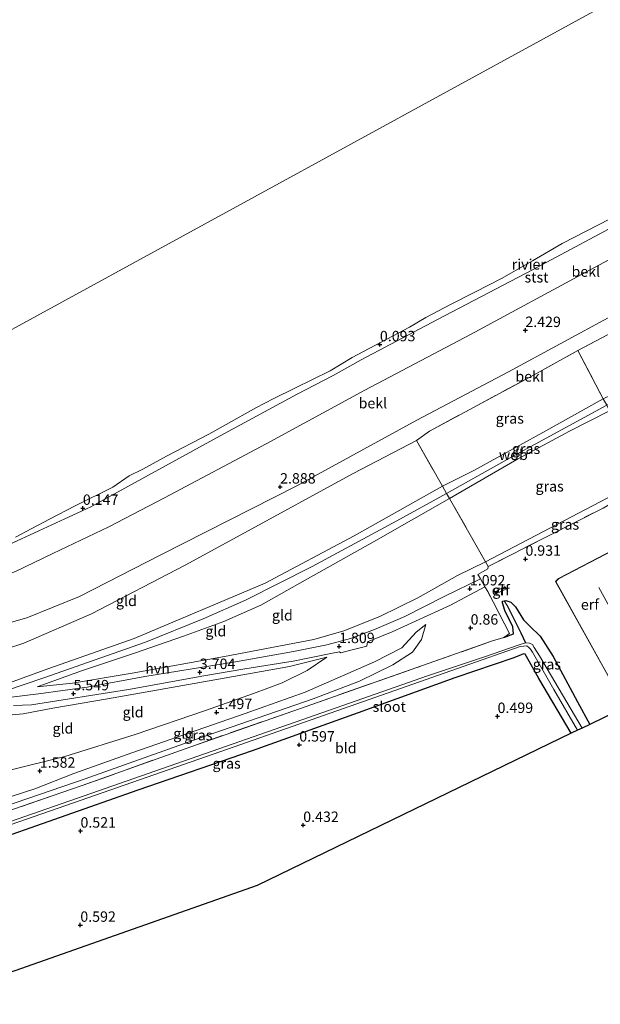
# Model space of a CAD drawing. Units: metres. Extents: x 80000 to 90005, y 406248 to 412503.
# Drawn here: x 82785 to 82925, y 406831 to 407067 of the extents above; entities that cross this region are included whole.
import ezdxf
from ezdxf.enums import TextEntityAlignment as Align

# ---------------------------------------------------------------- set-up
doc = ezdxf.new("R2010")
doc.units = ezdxf.units.M
doc.linetypes.add('IE-TERREINAFSCHEIDING', pattern=[10, 8, -2])
doc.layers.get('0').update_dxf_attribs({"lineweight": 25})
for name, color, linetype in [('B-ME-GW-HOOGTEPUNT-S-B1', 10, 'Continuous'), ('B-ME-GW-INSTEEKWATERGANG-L-B1', 10, 'Continuous'), ('B-ME-GW-WATERGANG-GREPPEL-L-B1', 10, 'Continuous'), ('B-ME-KG-KADASTRAAL-OPNAMEDTMGRENS-L-B1', 10, 'Continuous')]:
    doc.layers.add(name, color=color, linetype=linetype)
for name, color, linetype, lineweight in [('B-ME-GW-KRUINLIJN-L-B1', 93, 'Continuous', 18), ('B-ME-GW-TEENLIJN-L-B1', 93, 'Continuous', 18), ('B-ME-IE-GRASLAND-GV-B6', 93, 'Continuous', 18), ('B-ME-IE-GRONDWERKLIJN-GROND_INGERICHT-GV-B6', 253, 'Continuous', 18), ('B-ME-IE-HULPGEOMETRIE-L-B1', 53, 'Continuous', 18), ('B-ME-IE-TERREINAFSCHEIDING-DOORGANG-L-B1', 8, 'IE-TERREINAFSCHEIDING-KUNSTMATIG-OPEN', 18), ('B-ME-IE-TERREINAFSCHEIDING-RASTERHEKWERK-L-B1', 8, 'IE-TERREINAFSCHEIDING', 18), ('B-ME-KG-KADASTRAAL-DAKRAND-L-B1', 13, 'Continuous', 18), ('B-ME-KG-KADASTRAAL-NOKLIJN-L-B1', 13, 'Continuous', 18), ('B-ME-OB-BEKLEDING-GV-B6', 253, 'Continuous', 18), ('B-ME-OB-WATERLIJN-L-B1', 133, 'OB-WATERLIJN', 18), ('B-ME-OG-BEBOUWING-GV-B6', 173, 'Continuous', 18), ('B-ME-OG-WATER-GV-B6', 153, 'Continuous', 18), ('B-ME-VH-VERH_SOORT-HALF_VERHARDING-GV-B6', 8, 'IE-TERREINAFSCHEIDING-NATUURLIJK-HOUTWAL', 18)]:
    doc.layers.add(name, color=color, linetype=linetype, lineweight=lineweight)
doc.styles.add('NLCS-ISO', font='NLCS-ISO.TTF')
doc.linetypes.add('IE-TERREINAFSCHEIDING-KUNSTMATIG-OPEN', pattern='A,7,-1.5,[67,NLCS.SHX,S=0.75,R=0,X=0,Y=0],-1.5', length=10)
doc.linetypes.add('IE-TERREINAFSCHEIDING-NATUURLIJK-HOUTWAL', pattern='A,7,-1.5,[67,NLCS.SHX,S=0.75,R=45,X=0,Y=0],-1.5,7,-1.5,[70,NLCS.SHX,S=0.75,R=0,X=0,Y=0],-1.5', length=20)
doc.linetypes.add('OB-WATERLIJN', pattern='A,10,[32,NLCS.SHX,S=2,R=0,X=0,Y=0],-12', length=22)

# ---------------------------------------------------------------- blocks, each defined once
blk = doc.blocks.new('hoogtepunt')
for p, q in [((-0.5, 0), (0.5, 0)), ((0, 0.5), (0, -0.5))]:
    blk.add_line(p, q)

msp = doc.modelspace()

# ---------------------------------------------------------------- linework, layer by layer
at = {"layer": 'B-ME-GW-INSTEEKWATERGANG-L-B1'}
for points in [[(82901.479, 406918.87, 0.695), (82903.825, 406919.736, 0.722), (82903.668, 406921.44, 0.726), (82901.74, 406925.387, 0.726), (82901.189, 406927.176, 0.726), (82901.202, 406927.558, 0.726), (82901.562, 406927.663, 0.724), (82901.981, 406927.786, 0.722), (82903.168, 406927.333, 0.717), (82904.308, 406926.194, 0.673), (82906.25, 406923.087, 0.615), (82907.736, 406921.625, 0.606), (82910.21, 406919.188, 0.655), (82913.319, 406914.321, 0.606), (82919.152, 406903.462, 0.508), (82922.079, 406898.059, 0.521)], [(82917.671, 406895.925, 0.419), (82909.892, 406909.089, 0.436), (82906.957, 406914.303, 0.512), (82906.591, 406914.876, 0.521), (82906.203, 406914.972, 0.53), (82905.636, 406914.766, 0.53), (82903.875, 406914.046, 0.557), (82889.734, 406909.223, 0.543), (82866.603, 406900.843, 0.539), (82841.199, 406891.755, 0.606), (82813.807, 406882.325, 0.633), (82776.454, 406869.172, 0.606), (82751.716, 406860.534, 0.566)]]:
    msp.add_polyline3d(points, dxfattribs=at)
at = {"layer": 'B-ME-GW-KRUINLIJN-L-B1'}
for points in [[(82732.961, 406916.669, 1.988), (82758.665, 406925.305, 2.255), (82784.476, 406934.708, 2.117), (82793.421, 406939.007, 2.104), (82806.874, 406945.428, 2.197), (82820.18, 406952.326, 2.126), (82844.578, 406965.321, 1.965), (82868.225, 406978.16, 1.93), (82893.542, 406991.468, 2.072), (82922.16, 407007.019, 1.93), (82935.595, 407014.153, 1.952), (82951.393, 407022.6, 2.001), (82981.743, 407038.611, 1.93), (82988.664, 407042.244, 1.809), (82992.88, 407043.932, 1.805), (82997.565, 407045.485, 1.841), (83004.238, 407047.076, 1.791), (83011.513, 407048.664, 1.756), (83035.129, 407053.419, 1.419), (83035.237, 407053.441, 1.417), (83061.724, 407056.926, 1.323), (83078.778, 407058.968, 1.449)], [(83087.585, 407031.941, 7.34), (83050.369, 407027.785, 7.355), (83039.164, 407026.549, 7.368), (83031.277, 407025.528, 7.404), (83022.586, 407023.508, 7.417), (83011.315, 407020.568, 7.475), (82996.191, 407014.643, 7.506), (82981.792, 407007.765, 7.649), (82969.058, 406999.788, 7.582), (82957.426, 406993.098, 7.725), (82948.834, 406988.755, 7.755), (82948.757, 406988.716, 7.756), (82934.795, 406980.625, 7.805), (82925.295, 406976.064, 7.635), (82910.822, 406967.979, 7.622), (82894.307, 406958.889, 7.439), (82886.819, 406955.115, 7.243), (82865.65, 406943.223, 6.668), (82844.301, 406931.924, 6.254), (82812.904, 406918.638, 6.155), (82792.21, 406911.342, 6.222), (82778.599, 406906.448, 6.325)], [(82741.371, 406891.496, 6.329), (82756.737, 406896.904, 6.361), (82769.786, 406902.314, 6.253), (82777.317, 406904.509, 6.351), (82791.247, 406909.23, 6.378), (82815.663, 406917.784, 6.28), (82829.461, 406923.378, 6.236), (82839.626, 406927.849, 6.267), (82855.532, 406935.882, 6.597), (82875.834, 406946.842, 6.98), (82887.766, 406953.372, 7.399), (82903.583, 406962.258, 7.711), (82926.153, 406974.536, 7.845), (82932.06, 406977.524, 7.885), (82940.31, 406982.314, 7.956), (82949.918, 406986.885, 7.979), (82960.072, 406991.744, 7.84), (82974.773, 407001.082, 7.823), (82988.153, 407008.427, 7.823), (83001.829, 407014.725, 7.76), (83010.602, 407017.834, 7.711), (83027.063, 407022.065, 7.586), (83047.636, 407025.347, 7.613), (83088.291, 407029.773, 7.538)], [(82789.694, 406907.036, 6.294), (82800.556, 406910.965, 6.196), (82812.957, 406915.093, 6.169), (82824.753, 406919.228, 6.169), (82834.417, 406922.734, 6.142), (82843.241, 406926.665, 6.155), (82853.892, 406932.645, 6.405), (82870.281, 406941.813, 6.753), (82888.495, 406952.177, 7.279), (82904.656, 406961.57, 7.551), (82917.2, 406968.296, 7.711), (82926.857, 406973.194, 7.747)], [(82748.79, 406869.29, 1.154), (82761.426, 406874.151, 1.27), (82774.979, 406878.076, 1.221), (82789.096, 406882.626, 1.337), (82798.488, 406886.287, 1.368), (82812.376, 406891.205, 1.319), (82839.535, 406900.699, 1.274), (82853.866, 406905.785, 1.413), (82870.48, 406913.023, 1.457), (82877.081, 406916.437, 1.448), (82880.513, 406920.156, 1.43), (82882.831, 406922.011, 1.279)], [(82741.865, 406890.018, 6.196), (82762.558, 406897.116, 6.178), (82771.774, 406899.279, 6.289), (82780.123, 406900.007, 6.303), (82786.338, 406900.581, 6.209), (82793.399, 406901.927, 5.705), (82806.496, 406904.199, 4.854), (82832.229, 406908.717, 3.303), (82850.15, 406911.907, 2.17), (82859.077, 406914.191, 1.711)]]:
    msp.add_polyline3d(points, dxfattribs=at)
at = {"layer": 'B-ME-GW-TEENLIJN-L-B1'}
for points in [[(83077.396, 407063.208, 0.115), (83038.302, 407058.301, 0.115), (83000.909, 407052.267, 0.12), (82992.827, 407050.269, 0.129), (82987.771, 407048.86, 0.129), (82984.516, 407047.493, 0.129), (82980.865, 407045.897, 0.129), (82976.227, 407043.334, 0.124), (82961.542, 407035.637, 0.138), (82948.344, 407028.432, 0.124), (82932.234, 407019.801, 0.129), (82908.4, 407006.992, 0.124), (82885.609, 406995.118, 0.142), (82867.334, 406985.411, 0.151), (82860.576, 406981.687, 0.156), (82851.843, 406977.104, 0.156), (82832.648, 406966.715, 0.16), (82802.495, 406950.21, 0.12), (82779.612, 406939.659, 0.124), (82751.938, 406930.19, 0.133), (82730.81, 406923.107, 0.133)], [(82735.035, 406910.46, 2.897), (82741.838, 406912.199, 2.652), (82757.757, 406915.263, 2.808), (82787.225, 406923.556, 2.901), (82799.842, 406928.7, 3.008), (82819.299, 406938.717, 2.968), (82851.875, 406955.226, 2.848), (82880.633, 406970.955, 2.897), (82902.641, 406982.586, 2.879), (82927.407, 406995.959, 2.83), (82941.401, 407003.295, 2.884), (82966.654, 407016.858, 2.906), (82991.02, 407030.197, 2.803), (83007.605, 407037.258, 2.723), (83022.828, 407043.041, 2.295), (83036.172, 407046.749, 2.059), (83056.213, 407049.393, 1.916), (83080.872, 407052.541, 1.893)], [(82789.694, 406907.036, 6.294), (82798.177, 406907.95, 5.612), (82812.464, 406910.342, 4.56), (82834.601, 406914.303, 3.151), (82855.971, 406918.379, 1.885), (82863.192, 406920.51, 1.809), (82871.806, 406923.943, 1.609), (82880.915, 406928.408, 1.279), (82890.384, 406933.71, 1.176), (82897.142, 406937.037, 1.118), (82926.3, 406952.283, 1.292), (82933.001, 406955.947, 1.586), (82934.211, 406956.032, 1.6), (82935.055, 406955.647, 1.609), (82935.208, 406955.527, 1.84), (82939.058, 406948.816, 1.466), (82944.39, 406939.631, 1.471), (82949.878, 406930.713, 1.502)], [(82882.831, 406922.011, 1.279), (82881.787, 406918.411, 1.065), (82879.62, 406915.358, 0.829), (82874.867, 406912.363, 0.766), (82866.92, 406908.398, 0.713), (82855.818, 406904.214, 0.668), (82829.427, 406895.048, 0.69), (82801.189, 406885.043, 0.731), (82767.996, 406873.669, 0.597), (82749.259, 406867.886, 0.726)], [(82859.077, 406914.191, 1.711), (82854.401, 406911.006, 1.524), (82848.411, 406908.048, 1.515), (82841.504, 406905.467, 1.511), (82829.991, 406901.424, 1.471), (82813.172, 406895.634, 1.471), (82796.321, 406890.361, 1.644), (82782.454, 406886.959, 1.622), (82774.892, 406885.945, 1.725), (82770.41, 406885.863, 1.765), (82764.84, 406884.534, 1.711), (82756.499, 406882.103, 1.783), (82745.822, 406878.175, 1.609)]]:
    msp.add_polyline3d(points, dxfattribs=at)
at = {"layer": 'B-ME-GW-WATERGANG-GREPPEL-L-B1'}
msp.add_polyline3d([(82902.311, 406926.582, 0.454), (82905.572, 406920.013, 0.031), (82906.694, 406917.62, -0.794)], dxfattribs=at)
at = {"layer": 'B-ME-IE-GRASLAND-GV-B6'}
for points in [[(82919.249, 406987.65, 3.713), (82942.824, 407000.099, 3.922), (82947.863, 406990.667, 7.225), (82948.834, 406988.755, 7.755), (82948.757, 406988.716, 7.756), (82934.795, 406980.625, 7.805), (82925.295, 406976.064, 7.635), (82919.249, 406987.65, 3.713)], [(82919.249, 406987.65, 3.713), (82925.295, 406976.064, 7.635), (82910.822, 406967.979, 7.622), (82894.307, 406958.889, 7.439), (82886.819, 406955.115, 7.243), (82880.564, 406966.115, 3.994), (82883.69, 406968.333, 3.851), (82907.892, 406981.37, 3.722), (82919.249, 406987.65, 3.713)], [(82925.295, 406976.064, 7.635), (82926.153, 406974.536, 7.845), (82926.857, 406973.194, 7.747), (82917.2, 406968.296, 7.711), (82904.656, 406961.57, 7.551), (82888.495, 406952.177, 7.279), (82887.766, 406953.372, 7.399), (82886.819, 406955.115, 7.243), (82894.307, 406958.889, 7.439), (82910.822, 406967.979, 7.622), (82925.295, 406976.064, 7.635)], [(82926.857, 406973.194, 7.747), (82934.791, 406958.755, 2.019), (82936.463, 406956.044, 1.988), (82935.208, 406955.527, 1.84), (82935.055, 406955.647, 1.609), (82934.211, 406956.032, 1.6), (82933.001, 406955.947, 1.586), (82926.3, 406952.283, 1.292), (82897.142, 406937.037, 1.118), (82888.495, 406952.177, 7.279), (82904.656, 406961.57, 7.551), (82917.2, 406968.296, 7.711), (82926.857, 406973.194, 7.747)], [(82897.732, 406935.899, 1.074), (82897.142, 406937.037, 1.118), (82926.3, 406952.283, 1.292), (82933.001, 406955.947, 1.586), (82934.211, 406956.032, 1.6), (82935.055, 406955.647, 1.609), (82935.208, 406955.527, 1.84), (82934.414, 406955.199, 1.747), (82925.265, 406949.888, 1.234), (82911.877, 406943.072, 1.038), (82897.732, 406935.899, 1.074)], [(82776.455, 406875.152, 0.512), (82800.435, 406883.391, 0.552), (82826.518, 406892.715, 0.548), (82852.496, 406901.815, 0.583), (82881.987, 406912.142, 0.534), (82898.531, 406917.979, 0.633), (82901.479, 406918.87, 0.695), (82903.825, 406919.736, 0.722), (82903.668, 406921.44, 0.726), (82901.74, 406925.387, 0.726), (82901.189, 406927.176, 0.726), (82901.202, 406927.558, 0.726), (82901.562, 406927.663, 0.724), (82902.311, 406926.582, 0.454), (82905.572, 406920.013, 0.031), (82906.694, 406917.62, -0.794), (82905.199, 406917.159, -0.803), (82896.865, 406914.231, -0.749), (82883.199, 406909.669, -0.704), (82862.894, 406902.563, -0.704), (82833.171, 406892.235, -0.704), (82800.93, 406880.918, -0.704), (82765.312, 406868.556, -0.704)], [(82922.079, 406898.059, 0.521), (82920.258, 406897.177, -0.825), (82910.058, 406914.513, -0.825), (82908.805, 406916.494, -0.825), (82908.337, 406917.185, -0.821), (82907.666, 406917.521, -0.807), (82906.694, 406917.62, -0.794), (82905.572, 406920.013, 0.031), (82902.311, 406926.582, 0.454), (82901.562, 406927.663, 0.724), (82901.981, 406927.786, 0.722), (82903.168, 406927.333, 0.717), (82904.308, 406926.194, 0.673), (82906.25, 406923.087, 0.615), (82907.736, 406921.625, 0.606), (82910.21, 406919.188, 0.655), (82913.319, 406914.321, 0.606), (82919.152, 406903.462, 0.508), (82922.079, 406898.059, 0.521)], [(82750.964, 406862.785, -0.705), (82798.365, 406879.23, -0.704), (82835.297, 406892.082, -0.704), (82869.234, 406904.01, -0.704), (82896.272, 406913.518, -0.745), (82905.406, 406916.695, -0.803), (82906.979, 406916.873, -0.812), (82907.405, 406916.574, -0.816), (82907.883, 406916.063, -0.816), (82908.386, 406915.378, -0.816), (82913.454, 406906.415, -0.834), (82919.159, 406896.646, -0.825)], [(82919.159, 406896.646, -0.825), (82917.671, 406895.925, 0.419), (82909.892, 406909.089, 0.436), (82906.957, 406914.303, 0.512), (82906.591, 406914.876, 0.521), (82906.203, 406914.972, 0.53), (82905.636, 406914.766, 0.53), (82903.875, 406914.046, 0.557), (82889.734, 406909.223, 0.543), (82866.603, 406900.843, 0.539), (82841.199, 406891.755, 0.606), (82813.807, 406882.325, 0.633), (82776.454, 406869.172, 0.606)]]:
    msp.add_polyline3d(points, dxfattribs=at)
at = {"layer": 'B-ME-IE-GRONDWERKLIJN-GROND_INGERICHT-GV-B6'}
for points in [[(82880.564, 406966.115, 3.994), (82886.819, 406955.115, 7.243), (82865.65, 406943.223, 6.668), (82844.301, 406931.924, 6.254), (82812.904, 406918.638, 6.155), (82792.21, 406911.342, 6.222), (82778.599, 406906.448, 6.325), (82773.733, 406905.456, 6.32), (82761.344, 406906.785, 5.077), (82753.859, 406907.85, 4.435), (82750.524, 406908.265, 4.18), (82750.8, 406909.395, 3.646), (82760.055, 406908.899, 4.132), (82786.436, 406917.563, 4.056), (82802.714, 406924.591, 4.051), (82825.131, 406936.197, 3.976), (82838.454, 406943.483, 3.949), (82865.409, 406958.204, 3.953), (82880.564, 406966.115, 3.994)], [(82778.599, 406906.448, 6.325), (82792.21, 406911.342, 6.222), (82812.904, 406918.638, 6.155), (82844.301, 406931.924, 6.254), (82865.65, 406943.223, 6.668), (82886.819, 406955.115, 7.243), (82887.766, 406953.372, 7.399), (82888.495, 406952.177, 7.279), (82870.281, 406941.813, 6.753), (82853.892, 406932.645, 6.405), (82843.241, 406926.665, 6.155), (82834.417, 406922.734, 6.142), (82824.753, 406919.228, 6.169), (82812.957, 406915.093, 6.169), (82800.556, 406910.965, 6.196), (82789.694, 406907.036, 6.294), (82798.177, 406907.95, 5.612), (82812.464, 406910.342, 4.56), (82834.601, 406914.303, 3.151), (82855.971, 406918.379, 1.885), (82863.192, 406920.51, 1.809), (82871.806, 406923.943, 1.609), (82880.915, 406928.408, 1.279), (82890.384, 406933.71, 1.176), (82897.142, 406937.037, 1.118), (82897.732, 406935.899, 1.074)], [(82897.142, 406937.037, 1.118), (82890.384, 406933.71, 1.176), (82880.915, 406928.408, 1.279), (82871.806, 406923.943, 1.609), (82863.192, 406920.51, 1.809), (82855.971, 406918.379, 1.885), (82834.601, 406914.303, 3.151), (82812.464, 406910.342, 4.56), (82798.177, 406907.95, 5.612), (82789.694, 406907.036, 6.294), (82800.556, 406910.965, 6.196), (82812.957, 406915.093, 6.169), (82824.753, 406919.228, 6.169), (82834.417, 406922.734, 6.142), (82843.241, 406926.665, 6.155), (82853.892, 406932.645, 6.405), (82870.281, 406941.813, 6.753), (82888.495, 406952.177, 7.279), (82897.142, 406937.037, 1.118)], [(82935.848, 406904.723, 0.659), (82922.079, 406898.059, 0.521), (82919.152, 406903.462, 0.508), (82913.319, 406914.321, 0.606), (82910.21, 406919.188, 0.655), (82907.736, 406921.625, 0.606), (82906.25, 406923.087, 0.615), (82904.308, 406926.194, 0.673), (82903.168, 406927.333, 0.717), (82901.981, 406927.786, 0.722), (82901.562, 406927.663, 0.724), (82901.202, 406927.558, 0.726), (82901.189, 406927.176, 0.726), (82901.74, 406925.387, 0.726), (82903.668, 406921.44, 0.726), (82903.825, 406919.736, 0.722), (82901.479, 406918.87, 0.695), (82902.87, 406919.84, 0.673), (82897.65, 406929.88, 1.029), (82896.938, 406931.051, 1.011), (82895.937, 406932.94, 1.007), (82895.432, 406933.737, 1.06), (82895.243, 406934.006, 1.06), (82897.653, 406935.362, 1.069), (82897.732, 406935.899, 1.074), (82911.877, 406943.072, 1.038), (82925.265, 406949.888, 1.234)], [(82913.913, 406932.317, 0.891), (82927.674, 406907.515, 0.69), (82929.424, 406908.166, 0.655), (82941.759, 406915.178, 0.896), (82942.913, 406916.16, 0.887), (82929.19, 406940.381, 0.673), (82927.783, 406939.89, 0.739), (82914.597, 406932.992, 0.931), (82913.913, 406932.317, 0.891)], [(82897.732, 406935.899, 1.074), (82897.653, 406935.362, 1.069), (82895.243, 406934.006, 1.06), (82895.432, 406933.737, 1.06), (82895.937, 406932.94, 1.007), (82887.351, 406928.775, 1.127), (82877.747, 406923.917, 1.288), (82870.469, 406920.826, 1.528), (82864.736, 406918.674, 1.667), (82859.054, 406917.121, 1.742), (82851.101, 406915.493, 2.023), (82837.193, 406913.02, 3.053), (82815.459, 406909.509, 4.355), (82801.686, 406907.008, 5.215), (82789.97, 406905.368, 6.004), (82783.467, 406904.594, 6.28)], [(82783.981, 406902.56, 6.262), (82788.287, 406902.761, 6.075), (82811.58, 406906.432, 4.671), (82829.58, 406909.712, 3.539), (82839.399, 406911.336, 2.95), (82851.007, 406913.204, 2.139), (82860.064, 406915.08, 1.756), (82862.092, 406915.476, 1.76), (82862.428, 406915.215, 1.725), (82864.486, 406915.731, 1.708), (82868.632, 406916.77, 1.676), (82868.831, 406917.842, 1.6), (82874.751, 406920.251, 1.475), (82888.708, 406926.654, 1.167), (82896.938, 406931.051, 1.011), (82897.65, 406929.88, 1.029), (82902.87, 406919.84, 0.673), (82901.479, 406918.87, 0.695), (82898.531, 406917.979, 0.633), (82881.987, 406912.142, 0.534), (82852.496, 406901.815, 0.583), (82826.518, 406892.715, 0.548), (82800.435, 406883.391, 0.552), (82776.455, 406875.152, 0.512)], [(82901.731, 406931.014, 0.726), (82901.598, 406931.025, 0.726), (82899.553, 406929.906, 0.726), (82899.45, 406929.8, 0.726), (82899.437, 406929.661, 0.726), (82899.47, 406929.536, 0.726), (82899.563, 406929.429, 0.726), (82899.652, 406929.382, 0.726), (82899.748, 406929.388, 0.726), (82901.787, 406930.421, 0.726), (82901.936, 406930.513, 0.726), (82901.976, 406930.609, 0.726), (82901.931, 406930.758, 0.726), (82901.874, 406930.899, 0.726), (82901.731, 406931.014, 0.726)], [(82748.79, 406869.29, 1.154), (82761.426, 406874.151, 1.27), (82774.979, 406878.076, 1.221), (82789.096, 406882.626, 1.337), (82798.488, 406886.287, 1.368), (82812.376, 406891.205, 1.319), (82839.535, 406900.699, 1.274), (82853.866, 406905.785, 1.413), (82870.48, 406913.023, 1.457), (82877.081, 406916.437, 1.448), (82880.513, 406920.156, 1.43), (82882.831, 406922.011, 1.279), (82881.787, 406918.411, 1.065), (82879.62, 406915.358, 0.829), (82874.867, 406912.363, 0.766), (82866.92, 406908.398, 0.713), (82855.818, 406904.214, 0.668), (82829.427, 406895.048, 0.69), (82801.189, 406885.043, 0.731), (82767.996, 406873.669, 0.597), (82749.259, 406867.886, 0.726), (82748.79, 406869.29, 1.154)], [(82767.996, 406873.669, 0.597), (82801.189, 406885.043, 0.731), (82829.427, 406895.048, 0.69), (82855.818, 406904.214, 0.668), (82866.92, 406908.398, 0.713), (82874.867, 406912.363, 0.766), (82879.62, 406915.358, 0.829), (82881.787, 406918.411, 1.065), (82882.831, 406922.011, 1.279), (82880.513, 406920.156, 1.43), (82877.081, 406916.437, 1.448), (82870.48, 406913.023, 1.457), (82853.866, 406905.785, 1.413), (82839.535, 406900.699, 1.274), (82812.376, 406891.205, 1.319), (82798.488, 406886.287, 1.368), (82789.096, 406882.626, 1.337), (82774.979, 406878.076, 1.221)], [(82917.671, 406895.925, 0.419), (82842.366, 406859.477, 0.508), (82761.591, 406830.977, 0.465), (82751.716, 406860.534, 0.566), (82776.454, 406869.172, 0.606), (82813.807, 406882.325, 0.633), (82841.199, 406891.755, 0.606), (82866.603, 406900.843, 0.539), (82889.734, 406909.223, 0.543), (82903.875, 406914.046, 0.557), (82905.636, 406914.766, 0.53), (82906.203, 406914.972, 0.53), (82906.591, 406914.876, 0.521), (82906.957, 406914.303, 0.512), (82909.892, 406909.089, 0.436), (82917.671, 406895.925, 0.419)], [(82741.865, 406890.018, 6.196), (82762.558, 406897.116, 6.178), (82771.774, 406899.279, 6.289), (82780.123, 406900.007, 6.303), (82786.338, 406900.581, 6.209), (82793.399, 406901.927, 5.705), (82806.496, 406904.199, 4.854), (82832.229, 406908.717, 3.303), (82850.15, 406911.907, 2.17), (82859.077, 406914.191, 1.711), (82854.401, 406911.006, 1.524), (82848.411, 406908.048, 1.515), (82841.504, 406905.467, 1.511), (82829.991, 406901.424, 1.471), (82813.172, 406895.634, 1.471), (82796.321, 406890.361, 1.644), (82782.454, 406886.959, 1.622), (82774.892, 406885.945, 1.725), (82770.41, 406885.863, 1.765), (82764.84, 406884.534, 1.711), (82756.499, 406882.103, 1.783), (82745.822, 406878.175, 1.609), (82741.865, 406890.018, 6.196)], [(82782.454, 406886.959, 1.622), (82796.321, 406890.361, 1.644), (82813.172, 406895.634, 1.471), (82829.991, 406901.424, 1.471), (82841.504, 406905.467, 1.511), (82848.411, 406908.048, 1.515), (82854.401, 406911.006, 1.524), (82859.077, 406914.191, 1.711), (82850.15, 406911.907, 2.17), (82832.229, 406908.717, 3.303), (82806.496, 406904.199, 4.854), (82793.399, 406901.927, 5.705), (82786.338, 406900.581, 6.209), (82780.123, 406900.007, 6.303)]]:
    msp.add_polyline3d(points, dxfattribs=at)
at = {"layer": 'B-ME-IE-HULPGEOMETRIE-L-B1'}
msp.add_line((82901.562, 406927.663, 0.724), (82902.311, 406926.582, 0.454), dxfattribs=at)
msp.add_polyline3d([(83062.258, 407109.638, 0.102), (82984.657, 407097.238, 0.102), (82957.163, 407087.662, 0.102), (82772.378, 406986.652, 0.102), (82715.387, 406969.393, 0.102)], dxfattribs=at)
at = {"layer": 'B-ME-IE-TERREINAFSCHEIDING-DOORGANG-L-B1'}
msp.add_line((82880.564, 406966.115, 3.994), (82883.69, 406968.333, 3.851), dxfattribs=at)
msp.add_polyline3d([(82897.65, 406929.88, 1.029), (82896.938, 406931.051, 1.011), (82895.937, 406932.94, 1.007), (82895.432, 406933.737, 1.06)], dxfattribs=at)
at = {"layer": 'B-ME-IE-TERREINAFSCHEIDING-RASTERHEKWERK-L-B1'}
for points in [[(82883.69, 406968.333, 3.851), (82907.892, 406981.37, 3.722), (82919.249, 406987.65, 3.713), (82942.824, 407000.099, 3.922), (82947.863, 406990.667, 7.225), (82948.834, 406988.755, 7.755), (82949.13, 406987.94, 7.858)], [(82919.249, 406987.65, 3.713), (82925.295, 406976.064, 7.635), (82926.153, 406974.536, 7.845), (82926.857, 406973.194, 7.747), (82934.791, 406958.755, 2.019), (82936.463, 406956.044, 1.988)], [(82880.564, 406966.115, 3.994), (82886.819, 406955.115, 7.243), (82887.766, 406953.372, 7.399), (82888.495, 406952.177, 7.279), (82897.142, 406937.037, 1.118), (82897.732, 406935.899, 1.074)], [(82895.432, 406933.737, 1.06), (82895.243, 406934.006, 1.06), (82897.653, 406935.362, 1.069), (82897.732, 406935.899, 1.074), (82911.877, 406943.072, 1.038), (82925.265, 406949.888, 1.234), (82934.414, 406955.199, 1.747), (82935.208, 406955.527, 1.84), (82936.463, 406956.044, 1.988), (82940.744, 406948.24, 1.676), (82946.489, 406937.229, 1.658), (82949.878, 406930.713, 1.502)], [(82901.479, 406918.87, 0.695), (82902.87, 406919.84, 0.673), (82897.65, 406929.88, 1.029)], [(82749.904, 406865.955, 0.534), (82776.455, 406875.152, 0.512), (82800.435, 406883.391, 0.552), (82826.518, 406892.715, 0.548), (82852.496, 406901.815, 0.583), (82881.987, 406912.142, 0.534), (82898.531, 406917.979, 0.633), (82901.479, 406918.87, 0.695)]]:
    msp.add_polyline3d(points, dxfattribs=at)
at = {"layer": 'B-ME-KG-KADASTRAAL-DAKRAND-L-B1'}
msp.add_polyline3d([(82927.697, 406907.577, 3.412), (82929.403, 406908.211, 4.377), (82941.73, 406915.219, 4.381), (82942.849, 406916.171, 3.525), (82929.167, 406940.32, 3.615), (82927.803, 406939.844, 4.497), (82914.627, 406932.951, 4.319), (82913.976, 406932.308, 3.655), (82927.697, 406907.577, 3.412)], dxfattribs=at)
at = {"layer": 'B-ME-KG-KADASTRAAL-NOKLIJN-L-B1'}
msp.add_line((82932.031, 406916.597, 11.014), (82924.306, 406930.886, 10.898), dxfattribs=at)
at = {"layer": 'B-ME-KG-KADASTRAAL-OPNAMEDTMGRENS-L-B1'}
msp.add_polyline3d([(83106.57, 406973.683, 0.554), (83063.64, 406966.789, 0.686), (82992.917, 406923.423, 0.575), (82991.694, 406922.673, 0.427), (82990.437, 406921.902, -0.424), (82989.754, 406921.786, -1.097), (82986.762, 406921.278, -1.084), (82984.273, 406920.855, 0.365), (82986.271, 406917.91, 0.392), (82985.416, 406917.336, 0.548), (82985.351, 406917.274, 1.35), (82977.307, 406911.974, 1.364), (82972.524, 406918.861, 1.257), (82961.023, 406916.908, 1.319), (82960.849, 406916.824, 1.315), (82953.058, 406913.053, 1.127), (82947.823, 406910.519, 0.936), (82935.848, 406904.723, 0.659), (82922.079, 406898.059, 0.521), (82920.258, 406897.177, -0.825), (82919.159, 406896.646, -0.825), (82917.671, 406895.925, 0.419), (82842.366, 406859.477, 0.508), (82761.591, 406830.977, 0.465)], dxfattribs=at)
at = {"layer": 'B-ME-OB-BEKLEDING-GV-B6'}
for points in [[(82779.612, 406939.659, 0.124), (82802.495, 406950.21, 0.12), (82832.648, 406966.715, 0.16), (82851.843, 406977.104, 0.156), (82860.576, 406981.687, 0.156), (82867.334, 406985.411, 0.151), (82885.609, 406995.118, 0.142), (82908.4, 407006.992, 0.124), (82932.234, 407019.801, 0.129), (82948.344, 407028.432, 0.124), (82961.542, 407035.637, 0.138), (82976.227, 407043.334, 0.124), (82980.865, 407045.897, 0.129), (82984.516, 407047.493, 0.129), (82987.771, 407048.86, 0.129), (82992.827, 407050.269, 0.129), (83000.909, 407052.267, 0.12), (83038.302, 407058.301, 0.115), (83077.396, 407063.208, 0.115), (83078.778, 407058.968, 1.449)], [(83077.396, 407063.208, 0.115), (83038.302, 407058.301, 0.115), (83000.909, 407052.267, 0.12), (82992.827, 407050.269, 0.129), (82987.771, 407048.86, 0.129), (82984.516, 407047.493, 0.129), (82980.865, 407045.897, 0.129), (82976.227, 407043.334, 0.124), (82961.542, 407035.637, 0.138), (82948.344, 407028.432, 0.124), (82932.234, 407019.801, 0.129), (82908.4, 407006.992, 0.124), (82885.609, 406995.118, 0.142), (82867.334, 406985.411, 0.151), (82860.576, 406981.687, 0.156), (82851.843, 406977.104, 0.156), (82832.648, 406966.715, 0.16), (82802.495, 406950.21, 0.12), (82779.612, 406939.659, 0.124)], [(83078.778, 407058.968, 1.449), (83061.724, 407056.926, 1.323), (83035.237, 407053.441, 1.417), (83035.129, 407053.419, 1.419), (83011.513, 407048.664, 1.756), (83004.238, 407047.076, 1.791), (82997.565, 407045.485, 1.841), (82992.88, 407043.932, 1.805), (82988.664, 407042.244, 1.809), (82981.743, 407038.611, 1.93), (82951.393, 407022.6, 2.001), (82935.595, 407014.153, 1.952), (82922.16, 407007.019, 1.93), (82893.542, 406991.468, 2.072), (82868.225, 406978.16, 1.93), (82844.578, 406965.321, 1.965), (82820.18, 406952.326, 2.126), (82806.874, 406945.428, 2.197), (82793.421, 406939.007, 2.104), (82784.476, 406934.708, 2.117)], [(82784.476, 406934.708, 2.117), (82793.421, 406939.007, 2.104), (82806.874, 406945.428, 2.197), (82820.18, 406952.326, 2.126), (82844.578, 406965.321, 1.965), (82868.225, 406978.16, 1.93), (82893.542, 406991.468, 2.072), (82922.16, 407007.019, 1.93), (82935.595, 407014.153, 1.952), (82951.393, 407022.6, 2.001), (82981.743, 407038.611, 1.93), (82988.664, 407042.244, 1.809), (82992.88, 407043.932, 1.805), (82997.565, 407045.485, 1.841), (83004.238, 407047.076, 1.791), (83011.513, 407048.664, 1.756), (83035.129, 407053.419, 1.419)], [(82757.757, 406915.263, 2.808), (82787.225, 406923.556, 2.901), (82799.842, 406928.7, 3.008), (82819.299, 406938.717, 2.968), (82851.875, 406955.226, 2.848), (82880.633, 406970.955, 2.897), (82902.641, 406982.586, 2.879), (82927.407, 406995.959, 2.83), (82941.401, 407003.295, 2.884), (82966.654, 407016.858, 2.906), (82991.02, 407030.197, 2.803), (83007.605, 407037.258, 2.723), (83022.828, 407043.041, 2.295), (83036.172, 407046.749, 2.059), (83036.429, 407043.909, 2.808), (83081.808, 407049.67, 2.594), (83083.489, 407044.511, 3.772)], [(83036.172, 407046.749, 2.059), (83022.828, 407043.041, 2.295), (83007.605, 407037.258, 2.723), (82991.02, 407030.197, 2.803), (82966.654, 407016.858, 2.906), (82941.401, 407003.295, 2.884), (82927.407, 406995.959, 2.83), (82902.641, 406982.586, 2.879), (82880.633, 406970.955, 2.897), (82851.875, 406955.226, 2.848), (82819.299, 406938.717, 2.968), (82799.842, 406928.7, 3.008), (82787.225, 406923.556, 2.901), (82757.757, 406915.263, 2.808)], [(83083.489, 407044.511, 3.772), (83048.063, 407039.987, 3.895), (83037.825, 407038.272, 4.025), (83030.043, 407036.268, 4.355), (83019.152, 407033.193, 4.546), (83011.05, 407030.392, 4.644), (83009.013, 407032.314, 3.887), (82993.791, 407025.432, 4.23), (82977.195, 407017.687, 4.27), (82957.744, 407007.635, 4.056), (82942.824, 407000.099, 3.922), (82919.249, 406987.65, 3.713), (82907.892, 406981.37, 3.722), (82883.69, 406968.333, 3.851), (82880.564, 406966.115, 3.994), (82865.409, 406958.204, 3.953), (82838.454, 406943.483, 3.949), (82825.131, 406936.197, 3.976), (82802.714, 406924.591, 4.051), (82786.436, 406917.563, 4.056), (82760.055, 406908.899, 4.132)], [(82784.439, 406942.9, 0.102), (82788.36, 406944.988, 0.102), (82792.591, 406947.25, 0.102), (82798.765, 406950.399, 0.102), (82807.779, 406954.9, 0.102), (82811.701, 406957.655, 0.102), (82815.02, 406959.256, 0.102), (82820.656, 406962.306, 0.102), (82830.775, 406967.644, 0.102), (82834.997, 406969.907, 0.102), (82842.087, 406973.886, 0.102), (82846.4, 406976.155, 0.102), (82851.447, 406978.643, 0.102), (82859.881, 406982.803, 0.102), (82865.195, 406985.974, 0.102), (82878.934, 406993.289, 0.102), (82882.811, 406995.55, 0.102), (82888.685, 406998.687, 0.102), (82894.543, 407001.665, 0.102), (82900.932, 407004.949, 0.102), (82908.348, 407009.116, 0.102), (82915.447, 407013.326, 0.102), (82932.736, 407022.186, 0.102)]]:
    msp.add_polyline3d(points, dxfattribs=at)
at = {"layer": 'B-ME-OB-WATERLIJN-L-B1'}
msp.add_polyline3d([(82932.736, 407022.186, 0.102), (82915.447, 407013.326, 0.102), (82908.348, 407009.116, 0.102), (82900.932, 407004.949, 0.102), (82894.543, 407001.665, 0.102), (82888.685, 406998.687, 0.102), (82882.811, 406995.55, 0.102), (82878.934, 406993.289, 0.102), (82865.195, 406985.974, 0.102), (82859.881, 406982.803, 0.102), (82851.447, 406978.643, 0.102), (82846.4, 406976.155, 0.102), (82842.087, 406973.886, 0.102), (82834.997, 406969.907, 0.102), (82830.775, 406967.644, 0.102), (82820.656, 406962.306, 0.102), (82815.02, 406959.256, 0.102), (82811.701, 406957.655, 0.102), (82807.779, 406954.9, 0.102), (82798.765, 406950.399, 0.102), (82792.591, 406947.25, 0.102), (82788.36, 406944.988, 0.102), (82784.439, 406942.9, 0.102)], dxfattribs=at)
at = {"layer": 'B-ME-OG-BEBOUWING-GV-B6'}
msp.add_polyline3d([(82901.598, 406931.025, 0.726), (82901.731, 406931.014, 0.726), (82901.874, 406930.899, 0.726), (82901.931, 406930.758, 0.726), (82901.976, 406930.609, 0.726), (82901.936, 406930.513, 0.726), (82901.787, 406930.421, 0.726), (82899.748, 406929.388, 0.726), (82899.652, 406929.382, 0.726), (82899.563, 406929.429, 0.726), (82899.47, 406929.536, 0.726), (82899.437, 406929.661, 0.726), (82899.45, 406929.8, 0.726), (82899.553, 406929.906, 0.726), (82901.598, 406931.025, 0.726)], dxfattribs=at)
at = {"layer": 'B-ME-OG-WATER-GV-B6'}
for points in [[(82374.486, 408867.813, 0.014), (82418.144, 408908.132, 0.014), (82488.24, 408946.454, 0.014), (82535.733, 408965.255, 0.014), (82555.977, 408973.276, 0.015), (82882.098, 409127.355, 0.015), (83641.119, 407443.174, 0.02), (83400.858, 407271.683, 0.102), (83394.868, 407267.4, 0.102), (83328.964, 407220.371, 0.102), (83273.844, 407181.038, 0.102), (83221.036, 407143.355, 0.102), (83172.983, 407127.106, 0.102), (83130.665, 407120.45, 0.102), (83082.881, 407112.934, 0.102), (83062.258, 407109.638, 0.102), (82984.657, 407097.238, 0.102), (82957.163, 407087.662, 0.102), (82772.378, 406986.652, 0.102), (82715.387, 406969.393, 0.102), (82358.281, 406861.245, 0.1), (82064.456, 408778.844, 0.014)], [(82772.378, 406986.652, 0.102), (82957.163, 407087.662, 0.102), (82984.657, 407097.238, 0.102), (83062.258, 407109.638, 0.102), (83076.867, 407064.831, 0.102)], [(82932.736, 407022.186, 0.102), (82915.447, 407013.326, 0.102), (82908.348, 407009.116, 0.102), (82900.932, 407004.949, 0.102), (82894.543, 407001.665, 0.102), (82888.685, 406998.687, 0.102), (82882.811, 406995.55, 0.102), (82878.934, 406993.289, 0.102), (82865.195, 406985.974, 0.102), (82859.881, 406982.803, 0.102), (82851.447, 406978.643, 0.102), (82846.4, 406976.155, 0.102), (82842.087, 406973.886, 0.102), (82834.997, 406969.907, 0.102), (82830.775, 406967.644, 0.102), (82820.656, 406962.306, 0.102), (82815.02, 406959.256, 0.102), (82811.701, 406957.655, 0.102), (82807.779, 406954.9, 0.102), (82798.765, 406950.399, 0.102), (82792.591, 406947.25, 0.102), (82788.36, 406944.988, 0.102), (82784.439, 406942.9, 0.102)], [(82920.258, 406897.177, -0.825), (82919.159, 406896.646, -0.825), (82913.454, 406906.415, -0.834), (82908.386, 406915.378, -0.816), (82907.883, 406916.063, -0.816), (82907.405, 406916.574, -0.816), (82906.979, 406916.873, -0.812), (82905.406, 406916.695, -0.803), (82896.272, 406913.518, -0.745), (82869.234, 406904.01, -0.704), (82835.297, 406892.082, -0.704), (82798.365, 406879.23, -0.704), (82750.964, 406862.785, -0.705)], [(82765.312, 406868.556, -0.704), (82800.93, 406880.918, -0.704), (82833.171, 406892.235, -0.704), (82862.894, 406902.563, -0.704), (82883.199, 406909.669, -0.704), (82896.865, 406914.231, -0.749), (82905.199, 406917.159, -0.803), (82906.694, 406917.62, -0.794), (82907.666, 406917.521, -0.807), (82908.337, 406917.185, -0.821), (82908.805, 406916.494, -0.825), (82910.058, 406914.513, -0.825), (82920.258, 406897.177, -0.825)]]:
    msp.add_polyline3d(points, dxfattribs=at)
at = {"layer": 'B-ME-VH-VERH_SOORT-HALF_VERHARDING-GV-B6'}
msp.add_polyline3d([(82783.467, 406904.594, 6.28), (82789.97, 406905.368, 6.004), (82801.686, 406907.008, 5.215), (82815.459, 406909.509, 4.355), (82837.193, 406913.02, 3.053), (82851.101, 406915.493, 2.023), (82859.054, 406917.121, 1.742), (82864.736, 406918.674, 1.667), (82870.469, 406920.826, 1.528), (82877.747, 406923.917, 1.288), (82887.351, 406928.775, 1.127), (82895.937, 406932.94, 1.007), (82896.938, 406931.051, 1.011), (82888.708, 406926.654, 1.167), (82874.751, 406920.251, 1.475), (82868.831, 406917.842, 1.6), (82868.632, 406916.77, 1.676), (82864.486, 406915.731, 1.708), (82862.428, 406915.215, 1.725), (82862.092, 406915.476, 1.76), (82860.064, 406915.08, 1.756), (82851.007, 406913.204, 2.139), (82839.399, 406911.336, 2.95), (82829.58, 406909.712, 3.539), (82811.58, 406906.432, 4.671), (82788.287, 406902.761, 6.075), (82783.981, 406902.56, 6.262)], dxfattribs=at)

# ---------------------------------------------------------------- block references
at = {"layer": 'B-ME-GW-HOOGTEPUNT-S-B1', "rotation": 90}
for p in [(82906.658, 406992.506, 2.429), (82906.658, 406992.506, 2.429), (82871.795, 406989.085, 0.093), (82871.795, 406989.085, 0.093), (82847.888, 406954.987, 2.888), (82847.888, 406954.987, 2.888), (82800.623, 406949.885, 0.147), (82800.623, 406949.885, 0.147), (82906.678, 406937.694, 0.931), (82906.678, 406937.694, 0.931), (82893.363, 406930.579, 1.092), (82893.363, 406930.579, 1.092), (82893.535, 406921.179, 0.86), (82893.535, 406921.179, 0.86), (82862.035, 406916.759, 1.809), (82862.035, 406916.759, 1.809), (82828.646, 406910.545, 3.704), (82828.646, 406910.545, 3.704), (82798.377, 406905.433, 5.549), (82798.377, 406905.433, 5.549), (82832.685, 406900.937, 1.497), (82832.685, 406900.937, 1.497), (82899.998, 406900.007, 0.499), (82899.998, 406900.007, 0.499), (82852.479, 406893.159, 0.597), (82852.479, 406893.159, 0.597), (82790.312, 406886.899, 1.582), (82790.312, 406886.899, 1.582), (82853.428, 406873.892, 0.432), (82853.428, 406873.892, 0.432), (82800.048, 406872.529, 0.521), (82800.048, 406872.529, 0.521), (82800.01, 406849.963, 0.592), (82800.01, 406849.963, 0.592)]:
    msp.add_blockref('hoogtepunt', p, dxfattribs=at)

# ---------------------------------------------------------------- texts
at = {"layer": 'B-ME-GW-HOOGTEPUNT-S-B1', "ltscale": 0.2, "style": 'NLCS-ISO'}
for s, p in [('2.429', (82906.658, 406992.506, 2.429)), ('2.429', (82906.658, 406992.506, 2.429)), ('0.093', (82871.795, 406989.085, 0.093)), ('0.093', (82871.795, 406989.085, 0.093)), ('2.888', (82847.888, 406954.987, 2.888)), ('2.888', (82847.888, 406954.987, 2.888)), ('0.147', (82800.623, 406949.885, 0.147)), ('0.147', (82800.623, 406949.885, 0.147)), ('0.931', (82906.678, 406937.694, 0.931)), ('0.931', (82906.678, 406937.694, 0.931)), ('1.092', (82893.363, 406930.579, 1.092)), ('1.092', (82893.363, 406930.579, 1.092)), ('0.86', (82893.535, 406921.179, 0.86)), ('0.86', (82893.535, 406921.179, 0.86)), ('1.809', (82862.035, 406916.759, 1.809)), ('1.809', (82862.035, 406916.759, 1.809)), ('3.704', (82828.646, 406910.545, 3.704)), ('3.704', (82828.646, 406910.545, 3.704)), ('5.549', (82798.377, 406905.433, 5.549)), ('5.549', (82798.377, 406905.433, 5.549)), ('1.497', (82832.685, 406900.937, 1.497)), ('1.497', (82832.685, 406900.937, 1.497)), ('0.499', (82899.998, 406900.007, 0.499)), ('0.499', (82899.998, 406900.007, 0.499)), ('0.597', (82852.479, 406893.159, 0.597)), ('0.597', (82852.479, 406893.159, 0.597)), ('1.582', (82790.312, 406886.899, 1.582)), ('1.582', (82790.312, 406886.899, 1.582)), ('0.432', (82853.428, 406873.892, 0.432)), ('0.432', (82853.428, 406873.892, 0.432)), ('0.521', (82800.048, 406872.529, 0.521)), ('0.521', (82800.048, 406872.529, 0.521)), ('0.592', (82800.01, 406849.963, 0.592)), ('0.592', (82800.01, 406849.963, 0.592))]:
    msp.add_text(s, height=2.5, dxfattribs=at).set_placement(p, align=Align.BOTTOM_LEFT)
at = {"layer": 'B-ME-GW-KRUINLIJN-L-B1', "ltscale": 0.2, "style": 'NLCS-ISO'}
msp.add_text('wdb', height=2.5, dxfattribs=at).set_placement((82903.7826, 406962.6698), align=Align.MIDDLE_CENTER)
at = {"layer": 'B-ME-IE-GRASLAND-GV-B6', "ltscale": 0.2, "style": 'NLCS-ISO'}
for p in [(82902.9295, 406971.3825), (82906.838, 406964.1205), (82912.479, 406955.1155), (82916.175, 406945.9655), (82911.8205, 406912.4815), (82828.299, 406895.4845), (82835.0615, 406888.7035)]:
    msp.add_text('gras', height=2.5, dxfattribs=at).set_placement(p, align=Align.MIDDLE_CENTER)
at = {"layer": 'B-ME-IE-GRONDWERKLIJN-GROND_INGERICHT-GV-B6', "ltscale": 0.2, "style": 'NLCS-ISO'}
for s, p in [('erf', (82900.7625, 406930.2237)), ('gld', (82811.0563, 406927.6636)), ('erf', (82922.1309, 406926.7823)), ('gld', (82848.4253, 406924.2092)), ('gld', (82832.4941, 406920.3951)), ('gld', (82812.6542, 406900.99)), ('gld', (82795.8518, 406897.1078)), ('gld', (82824.7788, 406895.883)), ('bld', (82863.6229, 406892.388))]:
    msp.add_text(s, height=2.5, dxfattribs=at).set_placement(p, align=Align.MIDDLE_CENTER)
at = {"layer": 'B-ME-OB-BEKLEDING-GV-B6', "ltscale": 0.2, "style": 'NLCS-ISO'}
for s, p in [('bekl', (82921.1481, 407006.5816)), ('stst', (82909.3408, 407005.2134)), ('bekl', (82907.6965, 406981.4458)), ('bekl', (82870.1191, 406975.0406))]:
    msp.add_text(s, height=2.5, dxfattribs=at).set_placement(p, align=Align.MIDDLE_CENTER)
at = {"layer": 'B-ME-OG-BEBOUWING-GV-B6', "ltscale": 0.2, "style": 'NLCS-ISO'}
msp.add_text('gh', height=2.5, dxfattribs=at).set_placement((82900.7536, 406930.2244), align=Align.MIDDLE_CENTER)
at = {"layer": 'B-ME-OG-WATER-GV-B6', "ltscale": 0.2, "style": 'NLCS-ISO'}
for s, p in [('rivier', (82907.4837, 407008.3123)), ('sloot', (82874.0459, 406902.3183))]:
    msp.add_text(s, height=2.5, dxfattribs=at).set_placement(p, align=Align.MIDDLE_CENTER)
at = {"layer": 'B-ME-VH-VERH_SOORT-HALF_VERHARDING-GV-B6', "ltscale": 0.2, "style": 'NLCS-ISO'}
msp.add_text('hvh', height=2.5, dxfattribs=at).set_placement((82818.526, 406911.4587), align=Align.MIDDLE_CENTER)

doc.saveas('drawing.dxf')
